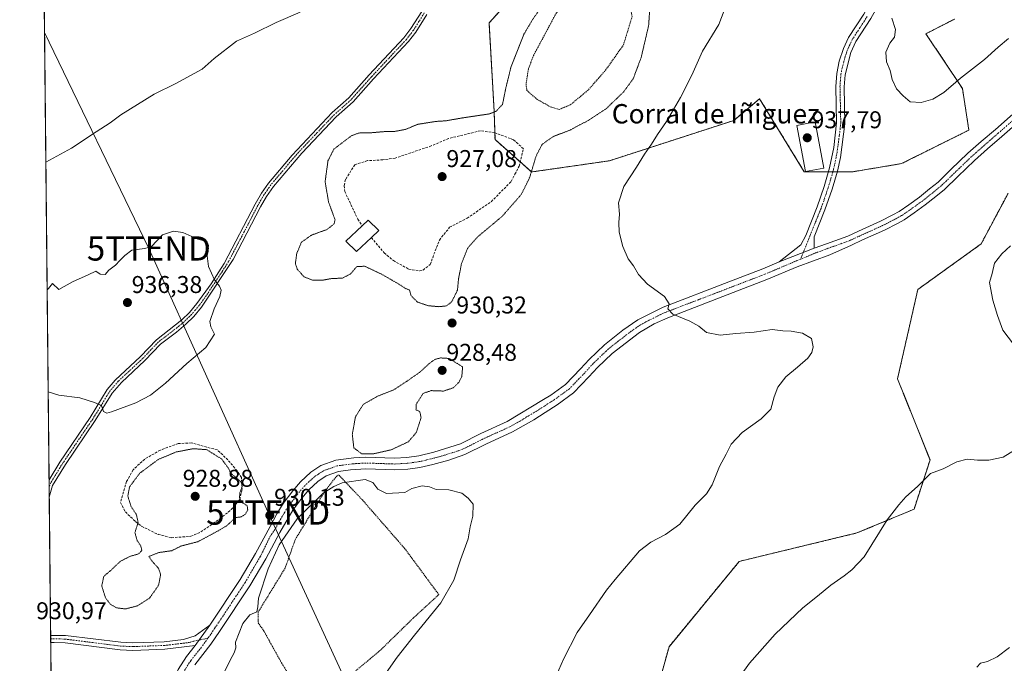
# Model space of a CAD drawing. Units: metres. Extents: x 569830 to 573264, y 4738039 to 4740388.
# Drawn here: x 569832 to 570239, y 4739080 to 4739346 of the extents above; entities that cross this region are included whole.
import ezdxf
from ezdxf.enums import TextEntityAlignment as Align

# ---------------------------------------------------------------- set-up
doc = ezdxf.new("R2010")
doc.units = ezdxf.units.M
doc.header["$MEASUREMENT"] = 0
for name, pattern in [('TRAZO_Y_PUNTO', [1, 0.5, -0.25, 0, -0.25]), ('TRAZOS', [0.75, 0.5, -0.25]), ('TRAZOS2', [0.375, 0.25, -0.125]), ('TRAZOSX2', [1.5, 1, -0.5])]:
    doc.linetypes.add(name, pattern=pattern)
doc.layers.get('0').update_dxf_attribs({"lineweight": 5})
for name, color, linetype, lineweight in [('Alambrada', 19, 'TRAZOS', 0), ('Arbolado forestal', 92, 'TRAZOS', 0), ('Arbolado forestal CxS', 92, 'Continuous', 0), ('Camino', 19, 'Continuous', 0), ('Camino Cxs', 19, 'Continuous', 0), ('Camino eje', 39, 'TRAZO_Y_PUNTO', 13), ('Carátula', 7, 'Continuous', 5), ('Comarca CxS', 133, 'Continuous', 0), ('Comunidad Autónoma CxS', 142, 'Continuous', 0), ('Curva de nivel normal', 36, 'Continuous', 0), ('Curva de nivel normal depresión', 36, 'TRAZOS2', 0), ('Edificación', 1, 'Continuous', 13), ('Edificación Cxs', 1, 'Continuous', 13), ('Edificación industrial', 135, 'Continuous', 13), ('Edificación industrial Cxs', 135, 'Continuous', 13), ('Espacio natural protegido CxS', 2, 'Continuous', 0), ('Municipio CxS', 142, 'Continuous', 0), ('Muro lineal', 1, 'TRAZOSX2', 13), ('Pastizal CxS', 92, 'Continuous', 0), ('Pista no pavimentada', 254, 'Continuous', 13), ('Pista no pavimentada Cxs', 254, 'Continuous', 0), ('Pista pavimentada eje', 135, 'TRAZO_Y_PUNTO', 0), ('Provincia CxS', 1, 'Continuous', 0), ('Punto de cota en terreno', 7, 'Continuous', 0), ('Rótulo de punto de cota en terreno', 19, 'Continuous', 0), ('Tendido', 6, 'Continuous', 0), ('Texto cartográfico', 19, 'Continuous', 0), ('Torre de tendido puntual', 7, 'Continuous', 0)]:
    doc.layers.add(name, color=color, linetype=linetype, lineweight=lineweight)
doc.styles.add('Arial', font='txt', dxfattribs={"height": 0.2})

# ---------------------------------------------------------------- blocks, each defined once
blk = doc.blocks.new('*U151')
at = {"layer": 'Pastizal CxS', "color": 92, "linetype": 'Continuous', "lineweight": 0}
for points in [[(570049.05, 4739369.4, 932.48), (570026.38, 4739344.44, 932.38), (570028.48, 4739308.06, 930.02), (570028.86, 4739296.32, 928.73), (570043.94, 4739282.91, 930.05), (570076.1, 4739287.53, 933.87), (570127.5, 4739304.18, 936.81), (570131.57, 4739307.62, 936.93), (570134.31, 4739309.94, 937.02), (570138.13, 4739313.17, 937.12), (570156.56, 4739283.01, 937.73), (570176.68, 4739283.01, 937.82), (570196.8, 4739286.36, 937.26), (570224.6, 4739300.21, 937.29), (570221.92, 4739317.34, 935.48), (570206.85, 4739339.98, 933.48), (570218.63, 4739346.01, 932.95)], [(570240.77, 4739274.09, 939.2), (570229.63, 4739253.18, 939.46), (570203.5, 4739234.42, 938.01), (570195.12, 4739197.55, 936.59), (570208.53, 4739164.04, 939.63), (570201.92, 4739143.68, 940.34), (570178.35, 4739133.88, 939.38), (570129.74, 4739122.15, 937.44), (570100.74, 4739086.93, 937.71), (570092.86, 4739058.48, 938.15)], [(569846.05, 4739015.77, 926.8), (569841.12, 4739501.78, 917.63), (569841.64, 4739502.21, 917.65), (570022.03, 4739656.35, 917.1)]]:
    blk.add_polyline3d(points, dxfattribs=at)
blk = doc.blocks.new('*U163')
at = {"layer": 'Curva de nivel normal', "color": 36, "linetype": 'Continuous', "lineweight": 0}
for points in [[(569844.26, 4739192.21, 935), (569848.68, 4739190.75, 935), (569857.32, 4739189.71, 935), (569863.43, 4739187.68, 935), (569866.24, 4739186.48, 935), (569867.18, 4739183.96, 935), (569868.56, 4739183.38, 935), (569870.46, 4739183.85, 935), (569880.44, 4739187.6, 935), (569886.5, 4739190.77, 935), (569892.68, 4739195.68, 935), (569901.59, 4739203.85, 935), (569909.34, 4739210.5, 935), (569912.97, 4739215.93, 935), (569911.4, 4739219.03, 935), (569911.05, 4739221.25, 935), (569912.87, 4739226.37, 935), (569915.15, 4739231.48, 935), (569915.66, 4739234.11, 935), (569914.98, 4739235.76, 935), (569912.93, 4739238.35, 935), (569910.54, 4739243.88, 935), (569909.91, 4739248.34, 935), (569910.5, 4739252.62, 935), (569909.8, 4739254.25, 935), (569906.08, 4739255.2, 935), (569899.92, 4739257.88, 935), (569895.98, 4739258.43, 935), (569891.46, 4739256.92, 935), (569886.88, 4739252.12, 935), (569884.18, 4739251.31, 935), (569878.79, 4739250.58, 935), (569875.93, 4739248.4, 935), (569873.83, 4739246.4, 935), (569872.11, 4739244.43, 935), (569869.38, 4739242.38, 935), (569867.77, 4739240.55, 935), (569865.81, 4739240.75, 935), (569863.9, 4739241.92, 935), (569860.81, 4739240.43, 935), (569854.28, 4739237.6, 935), (569848.66, 4739234.35, 935), (569846.1, 4739236.86, 935), (569844.42, 4739234.85, 935), (569843.84, 4739234.25, 935)], [(569844.26, 4739192.21, 935)]]:
    blk.add_polyline3d(points, dxfattribs=at)
blk = doc.blocks.new('*U181')
at = {"layer": 'Curva de nivel normal', "color": 36, "linetype": 'Continuous', "lineweight": 0}
for points in [[(569916.41, 4739075.21, 930), (569919.38, 4739081.4, 930), (569921.16, 4739084.46, 930), (569921.73, 4739086.46, 930), (569921.66, 4739088.79, 930), (569924.68, 4739096.54, 930), (569927.62, 4739100.06, 930), (569930.47, 4739101.28, 930), (569930.9, 4739103.38, 930), (569931.08, 4739107, 930), (569935.08, 4739119.12, 930), (569939.72, 4739128.92, 930), (569947.16, 4739139.67, 930), (569957.88, 4739150.32, 930), (569962.28, 4739153.12, 930), (569965.71, 4739154.59, 930), (569975.14, 4739155.95, 930), (569978.36, 4739154.72, 930), (569980.4, 4739151.92, 930), (569983.97, 4739150.19, 930), (569991.63, 4739150.64, 930), (569994.49, 4739152.27, 930), (569998.75, 4739153.37, 930), (570001.82, 4739152.98, 930), (570004.57, 4739151.87, 930), (570009.74, 4739151.73, 930), (570015.18, 4739150.34, 930), (570017.79, 4739148.22, 930), (570019.82, 4739145.72, 930), (570019.75, 4739140.78, 930), (570018.62, 4739136.45, 930), (570017.69, 4739131.45, 930), (570014.63, 4739122.78, 930), (570011.9, 4739114.42, 930), (570006.41, 4739105, 930), (569995.54, 4739091.72, 930), (569988.45, 4739082.61, 930), (569983.91, 4739076.08, 930)], [(569948.3, 4739348.83, 930), (569938.48, 4739344.66, 930), (569929.5, 4739340.16, 930), (569922.04, 4739336.91, 930), (569912.89, 4739329.72, 930), (569907.83, 4739325.38, 930), (569896.98, 4739319.48, 930), (569887.98, 4739315.06, 930), (569874.32, 4739306.54, 930), (569869.86, 4739303.19, 930), (569864.13, 4739299.52, 930), (569853.86, 4739292.68, 930), (569843.3, 4739286.95, 930)]]:
    blk.add_polyline3d(points, dxfattribs=at)
blk = doc.blocks.new('5PATER')
at = {"layer": 'Carátula', "linetype": 'Continuous', "lineweight": 5}
h = blk.add_hatch(color=250, dxfattribs=at)
edge = h.paths.add_edge_path()
edge.add_ellipse((0, 0.01), major_axis=(-1.33, -1.34), ratio=0.999422, start_angle=0, end_angle=360)
blk = doc.blocks.new('5TTEND')
blk.add_text('5TTEND', height=10).set_placement((0, 0), align=Align.MIDDLE_CENTER)

msp = doc.modelspace()

# ---------------------------------------------------------------- linework, layer by layer
at = {"layer": 'Alambrada', "color": 19, "linetype": 'TRAZOS', "lineweight": 0}
for points in [[(570055.3, 4739308.72, 929.05), (570059.98, 4739310.64, 928.83), (570067.46, 4739316.88, 949.41), (570074.53, 4739324.97, 931.08), (570081.89, 4739335.36, 929.55), (570085.46, 4739347.05, 931.62), (570084.37, 4739353.44, 930.23), (570081.89, 4739359.68, 928.44), (570079.21, 4739362.97, 928.9), (570071.94, 4739363.21, 928.55), (570065.53, 4739360.33, 930.48), (570059.34, 4739354.32, 928.17), (570054.21, 4739348.64, 937.33), (570044.78, 4739331.05, 932.12), (570042.62, 4739325.37, 929.93), (570041.65, 4739319.13, 929.49), (570042.01, 4739316.57, 928.76), (570046.14, 4739312.97, 928.81), (570051.65, 4739309.84, 929.29), (570055.3, 4739308.72, 929.05)], [(569951.94, 4739061.93, 930.41), (569964.46, 4739071.29, 929.1), (569981.3, 4739085.29, 930.35), (569995.05, 4739098.72, 929.64), (570005.65, 4739108.41, 929.73), (569991.62, 4739127.36, 929.07), (569974.05, 4739147.53, 929.65), (569964.17, 4739157.93, 930.52), (569962.5, 4739156.25, 930.45), (569958.37, 4739150.81, 930.29), (569946.37, 4739131.29, 929.51), (569942.14, 4739119.36, 930.53), (569931.05, 4739101.29, 932.49), (569931.02, 4739096.8, 933.01), (569933.21, 4739093.68, 934.44), (569940.66, 4739080.24, 930.33), (569951.94, 4739061.93, 930.41)]]:
    msp.add_polyline3d(points, dxfattribs=at)
at = {"layer": 'Arbolado forestal', "color": 92, "linetype": 'TRAZOS', "lineweight": 0}
for points in [[(570218.63, 4739346.01, 932.95), (570206.85, 4739339.98, 933.48), (570221.92, 4739317.34, 935.48), (570224.6, 4739300.21, 937.29), (570196.8, 4739286.36, 937.26), (570176.68, 4739283.01, 937.82), (570170.2, 4739283.01, 937.8), (570168.4, 4739283.01, 937.79), (570166.61, 4739283.01, 937.79), (570156.56, 4739283.01, 937.73), (570138.13, 4739313.17, 937.12), (570134.31, 4739309.94, 937.02), (570131.57, 4739307.62, 936.93), (570127.49, 4739304.18, 936.81), (570076.1, 4739287.53, 933.87), (570043.94, 4739282.91, 930.05), (570039.25, 4739287.07, 929.33), (570028.85, 4739296.32, 928.73), (570028.77, 4739299.12, 928.95), (570028.48, 4739308.06, 930.02), (570026.38, 4739344.44, 932.38), (570049.05, 4739369.4, 932.48)], [(570092.86, 4739058.48, 938.15), (570100.74, 4739086.93, 937.71), (570129.74, 4739122.15, 937.44), (570178.35, 4739133.88, 939.38), (570201.92, 4739143.68, 940.34), (570208.53, 4739164.04, 939.63), (570195.12, 4739197.55, 936.59), (570203.5, 4739234.42, 938.01), (570229.63, 4739253.18, 939.46), (570240.77, 4739274.09, 939.2)]]:
    msp.add_polyline3d(points, dxfattribs=at)
at = {"layer": 'Arbolado forestal CxS', "color": 92, "linetype": 'Continuous', "lineweight": 0}
for points in [[(570218.63, 4739346.01, 932.95), (570206.85, 4739339.98, 933.48), (570221.92, 4739317.34, 935.48), (570224.6, 4739300.21, 937.29), (570196.8, 4739286.36, 937.26), (570176.68, 4739283.01, 937.82), (570156.56, 4739283.01, 937.73), (570138.13, 4739313.17, 937.12), (570134.31, 4739309.94, 937.02), (570131.57, 4739307.62, 936.93), (570127.5, 4739304.18, 936.81), (570076.1, 4739287.53, 933.87), (570043.94, 4739282.91, 930.05), (570028.86, 4739296.32, 928.73), (570028.48, 4739308.06, 930.02), (570026.38, 4739344.44, 932.38), (570049.05, 4739369.4, 932.48)], [(570092.86, 4739058.48, 938.15), (570100.74, 4739086.93, 937.71), (570129.74, 4739122.15, 937.44), (570178.35, 4739133.88, 939.38), (570201.92, 4739143.68, 940.34), (570208.53, 4739164.04, 939.63), (570195.12, 4739197.55, 936.59), (570203.5, 4739234.42, 938.01), (570229.63, 4739253.18, 939.46), (570240.77, 4739274.09, 939.2)]]:
    msp.add_polyline3d(points, dxfattribs=at)
at = {"layer": 'Camino', "color": 19, "linetype": 'Continuous', "lineweight": 0}
for points in [[(570146.28, 4739245.82, 936.99), (570155.14, 4739252.81, 937.27), (570157.19, 4739256.75, 937.4), (570161.92, 4739268.49, 937.61), (570164.83, 4739276.89, 937.69), (570167.07, 4739284.6, 937.79), (570168.76, 4739293.08, 937.73), (570169.95, 4739303.19, 937.51), (570169.62, 4739318.18, 936.85), (570170.02, 4739323.62, 936.46), (570171.07, 4739328.67, 936.08), (570172.81, 4739333.95, 935.94), (570174.92, 4739338.47, 935.87), (570181.16, 4739348.02, 935.48), (570187.63, 4739359.69, 934.85), (570194.37, 4739370.2, 934.21), (570196.85, 4739373.18, 933.98), (570199.92, 4739375.87, 933.79), (570205.77, 4739382.72, 933.46), (570207.89, 4739385.37, 933.39), (570209.32, 4739386.58, 933.32)], [(570212.63, 4739381.9, 933.13), (570203.1, 4739374.09, 933.69), (570199.32, 4739370.78, 933.94), (570197.14, 4739368.17, 934.14), (570190.58, 4739357.93, 934.78), (570184.1, 4739346.25, 935.42), (570177.94, 4739336.81, 935.74), (570175.86, 4739332.27, 935.84), (570173.42, 4739323.05, 936.36), (570173.06, 4739318.09, 936.65), (570173.38, 4739302.81, 937.49), (570171.5, 4739288.89, 937.77), (570170.26, 4739283.21, 937.8), (570168.1, 4739275.85, 937.7), (570165.14, 4739267.29, 937.61), (570160.62, 4739256.09, 937.42), (570160.62, 4739251.39, 937.43)], [(569844.63, 4739155.79, 933.24), (569849.07, 4739163.04, 933.69), (569861.65, 4739181.57, 934.69), (569868.69, 4739193.08, 935.24), (569871.92, 4739196.9, 935.28), (569882.46, 4739206.78, 935.5), (569889, 4739213.68, 935.6), (569899.43, 4739221.86, 935.45), (569902.64, 4739224.96, 935.38), (569905.71, 4739228.57, 935.3), (569911.55, 4739236.71, 935.06), (569916.9, 4739245.14, 934.46), (569929.81, 4739269.66, 933.02), (569932.38, 4739274.12, 932.77), (569935.22, 4739278.23, 932.56), (569945.01, 4739289.87, 931.76), (569961.57, 4739307.44, 930.95), (569968.5, 4739313.58, 930.92), (569976.88, 4739322.99, 931.05), (569991.24, 4739338.3, 931.79), (569994.13, 4739342.09, 931.97), (569998.59, 4739349.19, 932.25)], [(570000.68, 4739347.93, 932.24), (569996.13, 4739340.7, 931.96), (569993.1, 4739336.73, 931.78), (569978.68, 4739321.34, 931.04), (569970.22, 4739311.85, 930.88), (569963.26, 4739305.69, 930.88), (569948.98, 4739290.65, 931.5), (569937.29, 4739276.92, 932.45), (569934.44, 4739272.82, 932.67), (569931.94, 4739268.49, 932.85), (569920.62, 4739246.73, 934.31), (569907.66, 4739227.11, 935.2), (569904.42, 4739223.29, 935.3), (569901.06, 4739220.06, 935.37), (569897.26, 4739216.81, 935.48), (569890.62, 4739211.85, 935.52), (569884.18, 4739205.05, 935.43), (569874.51, 4739196.06, 935.29), (569870.66, 4739191.64, 935.23), (569863.7, 4739180.25, 934.67), (569851.44, 4739162.21, 933.67), (569846.1, 4739153.53, 933.12), (569844.7, 4739148.71, 932.79)], [(570160.62, 4739251.39, 937.43), (570146.28, 4739245.82, 936.99)], [(569844.7, 4739148.71, 932.79), (569844.63, 4739155.79, 933.24)], [(569845.28, 4739091.54, 930.79), (569851.42, 4739091.6, 930.7), (569874.3, 4739088.73, 930.6), (569879.3, 4739088.54, 930.67), (569892.17, 4739088.99, 930.78), (569900.14, 4739089.93, 930.78), (569904.95, 4739091.37, 930.8), (569911.1, 4739095.85, 930.86)], [(569911.1, 4739095.85, 930.86), (569904.99, 4739087.36, 930.7)], [(569845.31, 4739088.62, 930.77), (569845.28, 4739091.54, 930.79)], [(569904.99, 4739087.36, 930.7), (569892.41, 4739085.87, 930.69), (569879.29, 4739085.41, 930.59), (569874.04, 4739085.62, 930.52), (569851.24, 4739088.47, 930.65), (569846.69, 4739088.71, 930.76), (569845.31, 4739088.62, 930.77)]]:
    msp.add_polyline3d(points, dxfattribs=at)
at = {"layer": 'Camino Cxs', "color": 19, "linetype": 'Continuous', "lineweight": 0}
for points in [[(570000.68, 4739347.93, 932.24), (569996.13, 4739340.7, 931.96), (569993.1, 4739336.73, 931.78), (569978.68, 4739321.34, 931.04), (569970.22, 4739311.85, 930.88), (569963.26, 4739305.69, 930.88), (569948.98, 4739290.65, 931.5), (569937.29, 4739276.92, 932.45), (569934.44, 4739272.82, 932.67), (569931.94, 4739268.49, 932.85), (569920.62, 4739246.73, 934.31), (569907.66, 4739227.11, 935.2), (569904.42, 4739223.29, 935.3), (569901.06, 4739220.06, 935.37), (569897.26, 4739216.81, 935.48), (569890.62, 4739211.85, 935.52), (569884.18, 4739205.05, 935.43), (569874.51, 4739196.06, 935.29), (569870.66, 4739191.64, 935.23), (569863.7, 4739180.25, 934.67), (569851.44, 4739162.21, 933.67), (569846.1, 4739153.53, 933.12), (569844.7, 4739148.71, 932.79), (569844.63, 4739155.79, 933.24), (569849.07, 4739163.04, 933.69), (569861.65, 4739181.57, 934.69), (569868.69, 4739193.08, 935.24), (569871.92, 4739196.9, 935.28), (569882.46, 4739206.78, 935.5), (569889, 4739213.68, 935.6), (569899.43, 4739221.86, 935.45), (569902.64, 4739224.96, 935.38), (569905.71, 4739228.57, 935.3), (569911.55, 4739236.71, 935.06), (569916.9, 4739245.14, 934.46), (569929.81, 4739269.66, 933.02), (569932.38, 4739274.12, 932.77), (569935.22, 4739278.23, 932.56), (569945.01, 4739289.87, 931.76), (569961.57, 4739307.44, 930.95), (569968.5, 4739313.58, 930.92), (569976.88, 4739322.99, 931.05), (569991.24, 4739338.3, 931.79), (569994.13, 4739342.09, 931.97), (569998.59, 4739349.19, 932.25)], [(570184.1, 4739346.25, 935.42), (570177.94, 4739336.81, 935.74), (570175.86, 4739332.27, 935.84), (570173.42, 4739323.05, 936.36), (570173.06, 4739318.09, 936.65), (570173.38, 4739302.81, 937.49), (570171.5, 4739288.89, 937.77), (570170.26, 4739283.21, 937.8), (570168.1, 4739275.85, 937.7), (570165.14, 4739267.29, 937.61), (570160.62, 4739256.09, 937.42), (570160.62, 4739251.39, 937.43), (570146.28, 4739245.82, 936.99), (570155.14, 4739252.81, 937.27), (570157.19, 4739256.75, 937.4), (570161.92, 4739268.49, 937.61), (570164.83, 4739276.89, 937.69), (570167.07, 4739284.6, 937.79), (570168.76, 4739293.08, 937.73), (570169.95, 4739303.19, 937.51), (570169.62, 4739318.18, 936.85), (570170.02, 4739323.62, 936.46), (570171.07, 4739328.67, 936.08), (570172.81, 4739333.95, 935.94), (570174.92, 4739338.47, 935.87), (570181.16, 4739348.02, 935.48)]]:
    msp.add_polyline3d(points, dxfattribs=at)
msp.add_polyline3d([(569904.99, 4739087.36, 930.7), (569892.41, 4739085.87, 930.69), (569879.29, 4739085.41, 930.59), (569874.04, 4739085.62, 930.52), (569851.24, 4739088.47, 930.65), (569846.69, 4739088.71, 930.76), (569845.31, 4739088.62, 930.77), (569845.28, 4739091.54, 930.79), (569851.42, 4739091.6, 930.7), (569874.3, 4739088.73, 930.6), (569879.3, 4739088.54, 930.67), (569892.17, 4739088.99, 930.78), (569900.14, 4739089.93, 930.78), (569904.95, 4739091.37, 930.8), (569911.1, 4739095.85, 930.86), (569904.99, 4739087.36, 930.7)], close=True, dxfattribs=at)
at = {"layer": 'Camino eje', "color": 39, "linetype": 'TRAZO_Y_PUNTO', "lineweight": 13}
for points in [[(569999.64, 4739348.56, 932.25), (569997.41, 4739345.01, 932.1), (569995.13, 4739341.4, 931.96), (569992.17, 4739337.52, 931.78), (569984.96, 4739329.82, 931.4), (569977.78, 4739322.17, 931.05), (569973.59, 4739317.46, 930.97), (569969.36, 4739312.72, 930.9), (569965.88, 4739309.64, 930.9), (569962.42, 4739306.57, 930.92), (569955.28, 4739299.05, 931.14), (569947, 4739290.26, 931.61), (569941.15, 4739283.4, 932.09), (569936.26, 4739277.58, 932.5), (569934.83, 4739275.53, 932.63), (569933.41, 4739273.47, 932.72), (569932.13, 4739271.24, 932.81), (569930.88, 4739269.08, 932.93), (569925.22, 4739258.2, 933.65), (569918.76, 4739245.94, 934.4), (569916.09, 4739241.72, 934.57), (569909.61, 4739231.91, 935.16), (569906.69, 4739227.84, 935.25), (569905.07, 4739225.93, 935.3), (569903.53, 4739224.13, 935.34), (569901.85, 4739222.51, 935.37), (569900.25, 4739220.96, 935.41), (569898.35, 4739219.34, 935.47), (569893.13, 4739215.25, 935.54), (569889.81, 4739212.77, 935.56), (569883.32, 4739205.92, 935.47), (569878.49, 4739201.42, 935.39), (569873.22, 4739196.48, 935.29), (569871.29, 4739194.27, 935.23), (569869.68, 4739192.36, 935.22), (569866.16, 4739186.61, 934.96), (569862.68, 4739180.91, 934.68), (569856.55, 4739171.89, 934.16), (569850.26, 4739162.63, 933.68), (569848.04, 4739159, 933.49), (569845.37, 4739154.66, 933.18), (569844.66, 4739152.7, 933.06)], [(570182.63, 4739347.14, 935.44), (570179.55, 4739342.42, 935.7), (570176.43, 4739337.64, 935.78), (570175.38, 4739335.38, 935.83), (570174.34, 4739333.11, 935.88), (570173.47, 4739330.47, 935.96), (570172.25, 4739325.86, 936.2), (570171.72, 4739323.34, 936.37), (570171.52, 4739320.62, 936.54), (570171.34, 4739318.14, 936.72), (570171.51, 4739310.64, 937.13), (570171.67, 4739303, 937.48), (570171.07, 4739297.95, 937.59), (570170.13, 4739290.99, 937.74), (570169.29, 4739286.75, 937.79), (570168.67, 4739283.91, 937.8), (570167.55, 4739280.05, 937.77), (570166.47, 4739276.37, 937.7), (570164.99, 4739272.09, 937.62), (570163.53, 4739267.89, 937.61), (570161.27, 4739262.29, 937.53), (570158.91, 4739256.42, 937.41), (570155.08, 4739246.94, 937.25)], [(569910.24, 4739090.4, 930.73), (569904.97, 4739089.37, 930.72), (569902.57, 4739088.65, 930.67), (569892.29, 4739087.43, 930.73), (569879.3, 4739086.98, 930.63), (569876.8, 4739087.07, 930.6), (569874.17, 4739087.18, 930.56), (569862.77, 4739088.6, 930.48), (569851.33, 4739090.04, 930.68), (569849.06, 4739090.16, 930.72), (569845.99, 4739090.13, 930.77), (569845.3, 4739090.13, 930.78)]]:
    msp.add_polyline3d(points, dxfattribs=at)
at = {"layer": 'Comarca CxS', "color": 133, "linetype": 'Continuous', "lineweight": 0}
msp.add_polyline3d([(573263.63, 4738074.42, 1035.31), (569855.95, 4738039.09, 953.37), (569841.12, 4739501.76, 917.63), (569841.56, 4739502.13, 917.65), (570021.95, 4739656.27, 917.11)], dxfattribs=at)
msp.add_polyline3d([(573263.63, 4738074.42, 1035.31), (569855.95, 4738039.09, 953.37), (569841.12, 4739501.76, 917.63), (569841.56, 4739502.13, 917.65), (570021.95, 4739656.27, 917.11)], dxfattribs=at)
at = {"layer": 'Comunidad Autónoma CxS', "color": 142, "linetype": 'Continuous', "lineweight": 0}
msp.add_polyline3d([(570141.85, 4738042.05, 964.22), (569855.95, 4738039.09, 953.37), (569832.5, 4740352.49, 882.62), (573239.05, 4740387.82, 1002.43), (573263.63, 4738074.42, 1035.31), (572720.44, 4738068.79, 1008.75), (570141.85, 4738042.05, 964.22)], close=True, dxfattribs=at)
msp.add_polyline3d([(570141.85, 4738042.05, 964.22), (569855.95, 4738039.09, 953.37), (569832.5, 4740352.49, 882.62), (573239.05, 4740387.82, 1002.43), (573263.63, 4738074.42, 1035.31), (572720.44, 4738068.79, 1008.75), (570141.85, 4738042.05, 964.22)], close=True, dxfattribs=at)
at = {"layer": 'Curva de nivel normal', "color": 36, "linetype": 'Continuous', "lineweight": 0}
for points in [[(570123.46, 4739349.62, 935), (570121.23, 4739343.79, 935), (570114.61, 4739332.74, 935), (570110.1, 4739322.86, 935), (570105.53, 4739313.61, 935), (570099.72, 4739303.7, 935), (570095.98, 4739298.42, 935), (570093.52, 4739294.42, 935), (570090.55, 4739290.29, 935), (570087.25, 4739284.9, 935), (570082.1, 4739276.86, 935), (570079.92, 4739270.16, 935), (570080.3, 4739265.43, 935), (570079.95, 4739262.1, 935), (570080.19, 4739258.01, 935), (570081.7, 4739252.18, 935), (570083.91, 4739247.05, 935), (570086.02, 4739244.17, 935), (570088.08, 4739240.56, 935), (570091.8, 4739236.61, 935), (570098.84, 4739231.48, 935), (570100.74, 4739228.48, 935), (570100.2, 4739226.36, 935), (570102.26, 4739224.16, 935), (570109.26, 4739221.27, 935), (570112.98, 4739219.2, 935), (570116.21, 4739216.69, 935), (570121.9, 4739215.48, 935), (570128.36, 4739216.27, 935), (570135.96, 4739216.78, 935), (570143.27, 4739217.88, 935), (570147.75, 4739217.38, 935), (570151.2, 4739217.18, 935), (570155.79, 4739216.35, 935), (570159.51, 4739214.12, 935), (570160.26, 4739210.77, 935), (570159.78, 4739208.44, 935), (570158.06, 4739206.06, 935), (570153.83, 4739202.26, 935), (570148.97, 4739198.31, 935), (570145.71, 4739194.11, 935), (570144.14, 4739190.1, 935), (570142.8, 4739184.98, 935), (570138.82, 4739180.93, 935), (570130.94, 4739175.3, 935), (570126.38, 4739170.52, 935), (570124.35, 4739166.41, 935), (570121.63, 4739161.32, 935), (570118.53, 4739153.75, 935), (570116.15, 4739150.1, 935), (570111.53, 4739145.37, 935), (570105.15, 4739137.58, 935), (570099.24, 4739133.3, 935), (570093.2, 4739130.05, 935), (570088.52, 4739126.45, 935), (570078.52, 4739114.68, 935)], [(570240.95, 4739338.06, 935), (570236.67, 4739334.41, 935), (570231.07, 4739329.35, 935), (570221.12, 4739321.62, 935), (570214.25, 4739315.77, 935), (570209.73, 4739313, 935), (570204.83, 4739311.58, 935), (570200.35, 4739311.92, 935), (570197.48, 4739314.34, 935), (570194.68, 4739317.21, 935), (570192.95, 4739321.1, 935), (570192.06, 4739324.8, 935), (570190.59, 4739328.45, 935), (570190.22, 4739332.32, 935), (570191.88, 4739336.05, 935), (570193.92, 4739338.54, 935), (570194.32, 4739341.75, 935), (570192.72, 4739346.41, 935)], [(570241.72, 4739252.36, 940), (570238.14, 4739249.15, 940), (570235.21, 4739245.2, 940), (570234.18, 4739241.03, 940), (570233.15, 4739237.32, 940), (570234.54, 4739230.05, 940), (570236.41, 4739223.69, 940), (570238.64, 4739217.57, 940), (570244.82, 4739209.44, 940)], [(570243.48, 4739168.11, 940), (570238.73, 4739165.17, 940), (570232.89, 4739163.96, 940), (570228.15, 4739163.92, 940), (570223.92, 4739164.36, 940), (570219.59, 4739163.3, 940), (570213.92, 4739160.4, 940), (570208.75, 4739158.38, 940), (570203.41, 4739153.04, 940), (570198.59, 4739148.77, 940), (570195.64, 4739145.46, 940), (570190.78, 4739139.35, 940), (570181.31, 4739124.08, 940), (570176.24, 4739118.69, 940), (570173.08, 4739116.16, 940), (570167.55, 4739112.28, 940), (570162.09, 4739107.76, 940), (570155.99, 4739102.95, 940), (570144.51, 4739092.13, 940), (570133.94, 4739080.13, 940), (570130.14, 4739074.79, 940)], [(570078.52, 4739114.68, 935), (570074.9, 4739110.28, 935), (570067.89, 4739100.08, 935), (570062.84, 4739092.79, 935), (570057.07, 4739081.79, 935), (570054.27, 4739075.13, 935)], [(570241.43, 4739086.53, 945), (570236.21, 4739082.7, 945), (570232.32, 4739080.76, 945), (570229.45, 4739080.19, 945), (570227.85, 4739078.46, 945)]]:
    msp.add_polyline3d(points, dxfattribs=at)
at = {"layer": 'Curva de nivel normal depresión', "color": 36, "linetype": 'TRAZOS2', "lineweight": 0}
for points in [[(570049.18, 4739352.82, 930), (570044.3, 4739345.71, 930), (570040.8, 4739339.82, 930), (570035.39, 4739326.08, 930), (570033.12, 4739316.75, 930), (570031.95, 4739310.75, 930), (570029.16, 4739307.91, 930), (570026.56, 4739306.9, 930), (570015.33, 4739305.23, 930), (570008.56, 4739304.04, 930), (570004.36, 4739303.77, 930), (569996.89, 4739302.58, 930), (569991.79, 4739300.48, 930), (569987.19, 4739299.6, 930), (569983.04, 4739299.57, 930), (569977.86, 4739299.12, 930), (569972.64, 4739299, 930), (569969.64, 4739297.93, 930), (569962.26, 4739292.34, 930), (569959.85, 4739287.49, 930), (569958.66, 4739278.89, 930), (569960.1, 4739270.46, 930), (569962.78, 4739263.17, 930), (569962.38, 4739261.48, 930), (569959.45, 4739259.17, 930), (569953.1, 4739256.87, 930), (569948.93, 4739253.98, 930), (569946.95, 4739249.31, 930), (569946.37, 4739245.16, 930), (569947.17, 4739242.74, 930), (569950.03, 4739239.57, 930), (569953.63, 4739238.19, 930), (569957.41, 4739238.2, 930), (569961.06, 4739238.86, 930), (569965.86, 4739239.12, 930), (569969.16, 4739240.82, 930), (569971.7, 4739243.82, 930), (569974.98, 4739244.02, 930), (569982.12, 4739240.64, 930), (569988.93, 4739236.73, 930), (569991.94, 4739234.76, 930), (569993.56, 4739234.11, 930), (569994.12, 4739231.94, 930), (569996.76, 4739229.23, 930), (570001.13, 4739227.72, 930), (570005.67, 4739227.29, 930)], [(570005.67, 4739227.29, 930), (570008.82, 4739227.64, 930), (570010.93, 4739229.28, 930), (570013.33, 4739234.1, 930), (570013.77, 4739238.76, 930), (570014.92, 4739244.76, 930), (570017.6, 4739251.52, 930), (570021.67, 4739256.14, 930), (570031.71, 4739264.52, 930), (570039.68, 4739273.6, 930), (570043.13, 4739280.54, 930), (570045.8, 4739289.48, 930), (570048.28, 4739294.27, 930), (570052.82, 4739297.52, 930), (570060.1, 4739300.32, 930), (570063.82, 4739302.37, 930), (570067.08, 4739304, 930), (570074.58, 4739308.89, 930), (570081.85, 4739315.83, 930), (570085.91, 4739321.4, 930), (570089.18, 4739329.99, 930), (570092.31, 4739343.4, 930), (570092.87, 4739352.15, 930)], [(569978.59, 4739166.54, 930), (569985.97, 4739168.22, 930), (569993.01, 4739171.5, 930), (569996.32, 4739175.31, 930), (569998.29, 4739181.44, 930), (569997.76, 4739184.09, 930), (569996.19, 4739184.71, 930), (569996.34, 4739187.09, 930), (569999.14, 4739191.51, 930), (570002.51, 4739192.64, 930), (570007.63, 4739192.46, 930), (570011.63, 4739193.83, 930), (570013.83, 4739195.98, 930), (570015.14, 4739198.5, 930), (570015.45, 4739202.44, 930), (570009.94, 4739205.92, 930), (570006.29, 4739206.14, 930), (570003.96, 4739205.5, 930), (570001.63, 4739203.82, 930), (569997.63, 4739200.14, 930), (569992.3, 4739196.45, 930), (569987.3, 4739193.11, 930), (569980.3, 4739190.33, 930), (569974.46, 4739186.99, 930), (569971.19, 4739181.85, 930), (569969.89, 4739174.54, 930), (569970.53, 4739169, 930), (569973.78, 4739166.56, 930), (569978.59, 4739166.54, 930)], [(569876.21, 4739102.52, 930), (569881.03, 4739103.74, 930), (569886.11, 4739106.96, 930), (569889.86, 4739112.26, 930), (569890.71, 4739116.76, 930), (569889.89, 4739119.23, 930), (569887.18, 4739122.19, 930), (569885.88, 4739124.17, 930), (569890, 4739125.8, 930), (569895.31, 4739126.56, 930), (569899.27, 4739128.52, 930), (569906.05, 4739130.25, 930), (569913.31, 4739134.11, 930), (569917.98, 4739136.81, 930), (569921.65, 4739140.22, 930), (569923.98, 4739140.52, 930), (569925.79, 4739141.69, 930), (569926.7, 4739143.38, 930), (569926.43, 4739145.2, 930), (569924.33, 4739146.5, 930), (569923.28, 4739148.42, 930), (569923.47, 4739150.58, 930), (569924.44, 4739152.95, 930), (569924.09, 4739154.66, 930), (569921.99, 4739156.71, 930), (569919.82, 4739158.37, 930), (569918.55, 4739160.85, 930), (569915.88, 4739164.44, 930), (569909.77, 4739168.26, 930), (569904.21, 4739168.68, 930), (569897.14, 4739167.32, 930), (569889.71, 4739164.2, 930), (569882.05, 4739158.51, 930), (569877.9, 4739152.93, 930), (569877.17, 4739149.07, 930), (569878.47, 4739144.93, 930), (569880.72, 4739141.52, 930), (569881.43, 4739138.22, 930), (569880.1, 4739134.06, 930), (569881.03, 4739130.68, 930), (569882.56, 4739128.45, 930), (569882.92, 4739126.56, 930), (569881.52, 4739125.21, 930), (569877.99, 4739124.18, 930), (569873.99, 4739122.12, 930), (569870.14, 4739118.44, 930), (569867.26, 4739116, 930), (569866.39, 4739112.03, 930), (569867.95, 4739107.08, 930), (569869.97, 4739104.44, 930), (569872.52, 4739102.96, 930), (569876.21, 4739102.52, 930)]]:
    msp.add_polyline3d(points, dxfattribs=at)
at = {"layer": 'Edificación', "color": 1, "linetype": 'Continuous', "lineweight": 13}
for points in [[(569973.98, 4739260.64, 932.2), (569976.46, 4739262.97, 931.45), (569980.89, 4739258.73, 932.63), (569977.8, 4739255.84, 933.47)], [(569977.8, 4739255.84, 933.47), (569971.66, 4739250.09, 933.45), (569967.26, 4739254.32, 931.46), (569973.98, 4739260.64, 932.2)]]:
    msp.add_polyline3d(points, dxfattribs=at)
at = {"layer": 'Edificación Cxs', "color": 1, "linetype": 'Continuous', "lineweight": 13}
msp.add_polyline3d([(569977.8, 4739255.84, 933.47), (569971.66, 4739250.09, 933.45), (569967.26, 4739254.32, 931.46), (569973.98, 4739260.64, 932.2), (569976.46, 4739262.97, 931.45), (569980.89, 4739258.73, 932.63), (569977.8, 4739255.84, 933.47)], close=True, dxfattribs=at)
at = {"layer": 'Edificación industrial', "color": 135, "linetype": 'Continuous', "lineweight": 13}
msp.add_polyline3d([(570164.68, 4739284.53, 939.94), (570157.06, 4739283.09, 939.37), (570153.45, 4739302.14, 940.56), (570161.07, 4739303.58, 940.64), (570164.68, 4739284.53, 939.94)], dxfattribs=at)
at = {"layer": 'Edificación industrial Cxs', "color": 135, "linetype": 'Continuous', "lineweight": 13}
msp.add_polyline3d([(570164.68, 4739284.53, 939.94), (570157.06, 4739283.09, 939.37), (570153.45, 4739302.14, 940.56), (570161.07, 4739303.58, 940.64), (570164.68, 4739284.53, 939.94)], close=True, dxfattribs=at)
at = {"layer": 'Espacio natural protegido CxS', "color": 2, "linetype": 'Continuous', "lineweight": 0}
for points in [[(569855.95, 4738039.09, 953.37), (569832.5, 4740352.49, 882.62)], [(569855.95, 4738039.09, 953.37), (569841.12, 4739501.76, 917.63), (569832.5, 4740352.49, 882.62)], [(569855.95, 4738039.09, 953.37), (569832.5, 4740352.49, 882.62)], [(569855.95, 4738039.09, 953.37), (569841.12, 4739501.76, 917.63), (569832.5, 4740352.49, 882.62)]]:
    msp.add_polyline3d(points, dxfattribs=at)
at = {"layer": 'Municipio CxS', "color": 142, "linetype": 'Continuous', "lineweight": 0}
msp.add_polyline3d([(569855.95, 4738039.09, 953.37), (569841.12, 4739501.76, 917.63), (569841.56, 4739502.13, 917.65), (570021.95, 4739656.27, 917.11)], dxfattribs=at)
msp.add_polyline3d([(569855.95, 4738039.09, 953.37), (569841.12, 4739501.76, 917.63), (569841.56, 4739502.13, 917.65), (570021.95, 4739656.27, 917.11)], dxfattribs=at)
at = {"layer": 'Muro lineal', "color": 1, "linetype": 'TRAZOSX2', "lineweight": 13}
for points in [[(569977.8, 4739255.84, 933.47), (569983.05, 4739249.52, 929.88), (569986.85, 4739246.33, 930.34), (569993.17, 4739242.81, 929.79), (569997.73, 4739242.09, 929.63), (569999.1, 4739242.4, 929.35), (570002.05, 4739244.72, 929.62), (570005.85, 4739254.81, 942.98), (570010.1, 4739260.09, 941.12), (570017.33, 4739263.84, 934.17), (570027.3, 4739270.65, 932.98), (570035.49, 4739278.97, 934.84), (570037.07, 4739281.98, 934.42), (570038.82, 4739285.29, 930.37), (570040.57, 4739292.49, 929.54), (570036.46, 4739296.25, 929.43), (570035.2, 4739296.72, 929.46), (570028.73, 4739299.13, 929.79), (570022.89, 4739299.93, 929.83), (570009.69, 4739296.73, 928.98), (570002.53, 4739293.68, 929.39), (569987.62, 4739288.65, 929.24), (569982.49, 4739287.92, 928.61), (569976.18, 4739287.6, 928.82), (569970.94, 4739285.93, 928.52), (569967.05, 4739279.77, 929.4), (569966.57, 4739277.21, 929.59), (569966.78, 4739274.89, 929.34), (569972.14, 4739263.44, 931.24), (569973.98, 4739260.64, 932.2)], [(569895.21, 4739131.92, 931.19), (569903.21, 4739132.49, 930.64), (569907.33, 4739134.32, 930.54), (569915.17, 4739139.68, 931.29), (569919.89, 4739143.52, 930.25), (569923.37, 4739147.68, 932.18), (569924.33, 4739151.77, 931.8), (569924.1, 4739156.81, 930.88), (569922.33, 4739159.52, 932.28), (569918.53, 4739164.01, 933.74), (569914.14, 4739168.17, 934.58), (569903.42, 4739171.05, 930.89), (569897.94, 4739170.8, 930.9), (569890.62, 4739168.09, 930.74), (569884.13, 4739164.41, 936.31), (569879.34, 4739159.92, 932.42), (569876.66, 4739155.13, 939.83), (569874.1, 4739146.49, 931.09), (569876.14, 4739142.57, 935.49), (569880.37, 4739138.56, 936.69), (569882.85, 4739136.64, 931.48), (569889.69, 4739133.29, 930.43), (569895.21, 4739131.92, 931.19)]]:
    msp.add_polyline3d(points, dxfattribs=at)
at = {"layer": 'Pastizal CxS', "color": 92, "linetype": 'Continuous', "lineweight": 0}
for points in [[(569846.05, 4739015.77, 926.8), (569845.98, 4739022.84, 925.98), (569845.31, 4739088.62, 930.77), (569845.3, 4739090.13, 930.78), (569845.28, 4739091.54, 930.79), (569844.7, 4739148.71, 932.79), (569844.66, 4739152.7, 933.06), (569844.63, 4739155.79, 933.24), (569841.12, 4739501.78, 917.63)], [(570218.63, 4739346.01, 932.95), (570206.85, 4739339.98, 933.48), (570221.92, 4739317.34, 935.48), (570224.6, 4739300.21, 937.29), (570196.8, 4739286.36, 937.26), (570176.68, 4739283.01, 937.82), (570170.2, 4739283.01, 937.8), (570168.4, 4739283.01, 937.79), (570166.61, 4739283.01, 937.79), (570156.56, 4739283.01, 937.73), (570138.13, 4739313.17, 937.12), (570134.31, 4739309.94, 937.02), (570131.57, 4739307.62, 936.93), (570127.49, 4739304.18, 936.81), (570076.1, 4739287.53, 933.87), (570043.94, 4739282.91, 930.05), (570039.25, 4739287.07, 929.33), (570028.85, 4739296.32, 928.73), (570028.77, 4739299.12, 928.95), (570028.48, 4739308.06, 930.02), (570026.38, 4739344.44, 932.38), (570049.05, 4739369.4, 932.48)], [(570092.86, 4739058.48, 938.15), (570100.74, 4739086.93, 937.71), (570129.74, 4739122.15, 937.44), (570178.35, 4739133.88, 939.38), (570201.92, 4739143.68, 940.34), (570208.53, 4739164.04, 939.63), (570195.12, 4739197.55, 936.59), (570203.5, 4739234.42, 938.01), (570229.63, 4739253.18, 939.46), (570240.77, 4739274.09, 939.2)]]:
    msp.add_polyline3d(points, dxfattribs=at)
at = {"layer": 'Pista no pavimentada', "color": 254, "linetype": 'Continuous', "lineweight": 13}
for points in [[(570160.62, 4739251.39, 937.43), (570165.79, 4739253.29, 937.54), (570174.59, 4739256.43, 937.81), (570179.05, 4739258.49, 937.89), (570188.03, 4739262.56, 937.98), (570193.19, 4739265.21, 938.07), (570195.75, 4739266.59, 938.11), (570199.74, 4739269.38, 938.13), (570204.15, 4739272.5, 938.11), (570208.37, 4739275.89, 938.14), (570211.86, 4739278.72, 938.14), (570217.18, 4739283.88, 938.08), (570224.22, 4739290.64, 937.98), (570229.68, 4739295.46, 937.94), (570235.52, 4739300.51, 937.83), (570248.89, 4739312.28, 937.28)], [(570251.55, 4739309.28, 937.69), (570238.15, 4739297.5, 938.21), (570232.31, 4739292.45, 938.34), (570226.93, 4739287.69, 938.39), (570219.96, 4739281.01, 938.45), (570214.51, 4739275.72, 938.45), (570210.88, 4739272.78, 938.49), (570206.56, 4739269.3, 938.43), (570202.05, 4739266.11, 938.33), (570197.86, 4739263.17, 938.36), (570195.06, 4739261.67, 938.24), (570189.77, 4739258.95, 938.16), (570180.71, 4739254.86, 937.91), (570176.1, 4739252.72, 937.91), (570167.15, 4739248.7, 937.66), (570153.66, 4739243.76, 937.19), (570141.19, 4739238.49, 936.77), (570127.19, 4739233.1, 936.22), (570100.19, 4739222.75, 934.79), (570094.58, 4739220.2, 934.38), (570088.53, 4739216.66, 934.03), (570077.2, 4739208, 933.23), (570071.12, 4739202.19, 932.76), (570067.63, 4739198.35, 932.54), (570061.22, 4739191.68, 932.25), (570054.55, 4739186.79, 932.02), (570049.6, 4739183.6, 931.86), (570044.83, 4739180.54, 931.63), (570036.13, 4739175.62, 931.41), (570025.04, 4739170.58, 930.98), (570016.38, 4739166.21, 930.72), (570009.7, 4739163.94, 930.53), (570003.09, 4739162.16, 930.45), (569997.78, 4739160.93, 930.34), (569992.83, 4739160.25, 930.3), (569987.42, 4739159.95, 930.32), (569975.53, 4739160.37, 930.25), (569969.1, 4739159.93, 930.36), (569964.15, 4739159.22, 930.44), (569959.09, 4739157.42, 930.49), (569955.64, 4739155.12, 930.48), (569951.97, 4739151.72, 930.42), (569949, 4739148.31, 930.34), (569945.33, 4739143.28, 930.23), (569939.97, 4739134.06, 930.07), (569934.11, 4739123.2, 930.18), (569927.63, 4739112.12, 930.6), (569915.07, 4739093.2, 930.58), (569911.52, 4739087.92, 930.59), (569904.84, 4739079.39, 930.54)], [(570160.62, 4739251.39, 937.43), (570146.28, 4739245.82, 936.99)], [(569911.1, 4739095.85, 930.86), (569923.58, 4739114.65, 930.84), (569929.9, 4739125.45, 930.43), (569935.9, 4739136.57, 930.15), (569938.7, 4739141.77, 930.22), (569941.39, 4739145.98, 930.29), (569945.26, 4739151.29, 930.45), (569948.54, 4739155.05, 930.56), (569952.78, 4739158.97, 930.66), (569956.94, 4739161.73, 930.71), (569963.03, 4739163.89, 930.38), (569970.49, 4739164.86, 930.28), (569975.48, 4739165.15, 930.14), (569987.38, 4739164.73, 930.3), (569992.36, 4739165, 930.32), (569997.32, 4739165.71, 930.36), (570003.59, 4739167.24, 930.44), (570014.58, 4739170.65, 930.81), (570022.98, 4739174.89, 931.02), (570033.9, 4739179.85, 931.39), (570048.92, 4739188.96, 931.81), (570051.95, 4739190.8, 931.91), (570057.98, 4739195.21, 932.08), (570064.14, 4739201.61, 932.35), (570067.7, 4739205.53, 932.57), (570074.06, 4739211.61, 933.14), (570081.62, 4739217.61, 933.73), (570087.78, 4739221.85, 934.17), (570098.26, 4739227.13, 934.75), (570125.48, 4739237.56, 936.27), (570139.48, 4739242.95, 936.77), (570146.28, 4739245.82, 936.99)], [(569911.1, 4739095.85, 930.86), (569904.99, 4739087.36, 930.7)], [(569859.08, 4738997.81, 928.38), (569863.98, 4738997.53, 928.29), (569867.94, 4738998.25, 928.31), (569871.22, 4739001.61, 928.4), (569876.3, 4739012.25, 928.46), (569879.34, 4739019.53, 928.69), (569882.68, 4739031.58, 928.95), (569885.42, 4739041.85, 929.23), (569887.1, 4739047.85, 929.39), (569892.3, 4739065.37, 930.08), (569898.02, 4739077.45, 930.52), (569901.46, 4739082.89, 930.63), (569904.99, 4739087.36, 930.7)]]:
    msp.add_polyline3d(points, dxfattribs=at)
at = {"layer": 'Pista no pavimentada Cxs', "color": 254, "linetype": 'Continuous', "lineweight": 0}
for points in [[(569898.02, 4739077.45, 930.52), (569901.46, 4739082.89, 930.63), (569904.99, 4739087.36, 930.7), (569911.1, 4739095.85, 930.86), (569923.58, 4739114.65, 930.84), (569929.9, 4739125.45, 930.43), (569935.9, 4739136.57, 930.15), (569938.7, 4739141.77, 930.22), (569941.39, 4739145.98, 930.29), (569945.26, 4739151.29, 930.45), (569948.54, 4739155.05, 930.56), (569952.78, 4739158.97, 930.66), (569956.94, 4739161.73, 930.71), (569963.03, 4739163.89, 930.38), (569970.49, 4739164.86, 930.28), (569975.48, 4739165.15, 930.14), (569987.38, 4739164.73, 930.3), (569992.36, 4739165, 930.32), (569997.32, 4739165.71, 930.36), (570003.59, 4739167.24, 930.44), (570014.58, 4739170.65, 930.81), (570022.98, 4739174.89, 931.02), (570033.9, 4739179.85, 931.39), (570048.92, 4739188.96, 931.81), (570051.95, 4739190.8, 931.91), (570057.98, 4739195.21, 932.08), (570064.14, 4739201.61, 932.35), (570067.7, 4739205.53, 932.57), (570074.06, 4739211.61, 933.14), (570081.62, 4739217.61, 933.73), (570087.78, 4739221.85, 934.17), (570098.26, 4739227.13, 934.75), (570125.48, 4739237.56, 936.27), (570139.48, 4739242.95, 936.77), (570146.28, 4739245.82, 936.99), (570160.62, 4739251.39, 937.43), (570165.79, 4739253.29, 937.54), (570174.59, 4739256.43, 937.81), (570179.05, 4739258.49, 937.89), (570188.03, 4739262.56, 937.98), (570193.19, 4739265.21, 938.07), (570195.75, 4739266.59, 938.11), (570199.74, 4739269.38, 938.13), (570204.15, 4739272.5, 938.11), (570208.37, 4739275.89, 938.14), (570211.86, 4739278.72, 938.14), (570217.18, 4739283.88, 938.08), (570224.22, 4739290.64, 937.98), (570229.68, 4739295.46, 937.94), (570235.52, 4739300.51, 937.83), (570248.89, 4739312.28, 937.28)], [(570251.55, 4739309.28, 937.69), (570238.15, 4739297.5, 938.21), (570232.31, 4739292.45, 938.34), (570226.93, 4739287.69, 938.39), (570219.96, 4739281.01, 938.45), (570214.51, 4739275.72, 938.45), (570210.88, 4739272.78, 938.49), (570206.56, 4739269.3, 938.43), (570202.05, 4739266.11, 938.33), (570197.86, 4739263.17, 938.36), (570195.06, 4739261.67, 938.24), (570189.77, 4739258.95, 938.16), (570180.71, 4739254.86, 937.91), (570176.1, 4739252.72, 937.91), (570167.15, 4739248.7, 937.66), (570153.66, 4739243.76, 937.19), (570141.19, 4739238.49, 936.77), (570127.19, 4739233.1, 936.22), (570100.19, 4739222.75, 934.79), (570094.58, 4739220.2, 934.38), (570088.53, 4739216.66, 934.03), (570077.2, 4739208, 933.23), (570071.12, 4739202.19, 932.76), (570067.63, 4739198.35, 932.54), (570061.22, 4739191.68, 932.25), (570054.55, 4739186.79, 932.02), (570049.6, 4739183.6, 931.86), (570044.83, 4739180.54, 931.63), (570036.13, 4739175.62, 931.41), (570025.04, 4739170.58, 930.98), (570016.38, 4739166.21, 930.72), (570009.7, 4739163.94, 930.53), (570003.09, 4739162.16, 930.45), (569997.78, 4739160.93, 930.34), (569992.83, 4739160.25, 930.3), (569987.42, 4739159.95, 930.32), (569975.53, 4739160.37, 930.25), (569969.1, 4739159.93, 930.36), (569964.15, 4739159.22, 930.44), (569959.09, 4739157.42, 930.49), (569955.64, 4739155.12, 930.48), (569951.97, 4739151.72, 930.42), (569949, 4739148.31, 930.34), (569945.33, 4739143.28, 930.23), (569939.97, 4739134.06, 930.07), (569934.11, 4739123.2, 930.18), (569927.63, 4739112.12, 930.6), (569915.07, 4739093.2, 930.58), (569911.52, 4739087.92, 930.59), (569904.84, 4739079.39, 930.54)]]:
    msp.add_polyline3d(points, dxfattribs=at)
at = {"layer": 'Pista pavimentada eje', "color": 135, "linetype": 'TRAZO_Y_PUNTO', "lineweight": 0}
for points in [[(570250.22, 4739310.78, 937.49), (570236.84, 4739299.01, 938.12), (570231, 4739293.96, 938.21), (570225.57, 4739289.17, 938.23), (570218.57, 4739282.45, 938.3), (570213.19, 4739277.22, 938.33), (570209.63, 4739274.34, 938.33), (570205.36, 4739270.9, 938.27), (570200.9, 4739267.75, 938.27), (570196.81, 4739264.88, 938.28), (570194.13, 4739263.44, 938.23), (570188.9, 4739260.76, 938.08), (570179.88, 4739256.68, 937.92), (570175.35, 4739254.58, 937.9), (570166.47, 4739251.41, 937.61), (570161.22, 4739249.48, 937.49), (570155.08, 4739246.94, 937.25)], [(570155.08, 4739246.94, 937.25), (570153.58, 4739246.32, 937.19), (570143.74, 4739242.16, 936.86), (570140.34, 4739240.72, 936.77), (570126.34, 4739235.33, 936.27), (570112.84, 4739230.16, 935.59), (570099.23, 4739224.94, 934.82), (570096.42, 4739223.67, 934.7), (570091.18, 4739221.03, 934.31), (570088.16, 4739219.26, 934.18), (570085.08, 4739217.14, 933.94), (570079.41, 4739212.81, 933.5), (570075.63, 4739209.81, 933.21), (570069.41, 4739203.86, 932.7), (570065.89, 4739199.98, 932.49), (570062.81, 4739196.78, 932.28), (570059.6, 4739193.45, 932.23), (570056.27, 4739191, 932.09), (570053.25, 4739188.8, 932.03), (570051.74, 4739187.88, 931.95), (570049.26, 4739186.28, 931.84), (570046.88, 4739184.75, 931.82), (570039.37, 4739180.2, 931.56), (570035.02, 4739177.74, 931.49), (570024.01, 4739172.74, 931.07), (570015.48, 4739168.43, 930.89), (570012.14, 4739167.3, 930.7), (570006.65, 4739165.59, 930.56), (570003.34, 4739164.7, 930.51), (570000.21, 4739163.94, 930.5), (569997.55, 4739163.32, 930.48), (569995.07, 4739162.97, 930.44), (569992.6, 4739162.63, 930.41), (569990.11, 4739162.49, 930.39), (569987.4, 4739162.34, 930.38), (569975.51, 4739162.76, 930.25), (569973.01, 4739162.62, 930.33), (569969.8, 4739162.4, 930.38), (569966.07, 4739161.91, 930.4), (569963.59, 4739161.56, 930.42), (569961.06, 4739160.66, 930.48), (569958.02, 4739159.58, 930.62), (569955.94, 4739158.2, 930.63), (569954.21, 4739157.05, 930.58), (569952.09, 4739155.09, 930.54), (569950.26, 4739153.39, 930.5), (569947.13, 4739149.8, 930.4), (569943.36, 4739144.63, 930.27), (569942.02, 4739142.53, 930.24), (569939.34, 4739137.92, 930.19), (569937.94, 4739135.32, 930.16), (569936.01, 4739132.56, 930.23), (569933.99, 4739128.4, 930.26), (569932.01, 4739124.33, 930.39), (569925.61, 4739113.39, 930.81), (569913.09, 4739094.53, 930.78), (569911.31, 4739091.89, 930.81), (569910.24, 4739090.4, 930.73)], [(569910.24, 4739090.4, 930.73), (569908.26, 4739087.64, 930.67), (569904.92, 4739083.38, 930.72), (569903.15, 4739081.14, 930.64), (569901.43, 4739078.42, 930.71), (569899.45, 4739075.11, 930.51), (569898.31, 4739072.88, 930.46), (569895.45, 4739066.84, 930.29), (569894.11, 4739063.14, 930.05), (569891.51, 4739054.38, 929.81), (569889.4, 4739047.19, 929.47), (569888.56, 4739044.19, 929.34), (569887.72, 4739041.22, 929.24), (569886.35, 4739036.09, 929.2), (569884.99, 4739030.96, 929.02), (569881.6, 4739018.75, 928.78), (569878.48, 4739011.28, 928.54), (569875.94, 4739005.96, 928.52), (569873.48, 4738998.42, 928.55)]]:
    msp.add_polyline3d(points, dxfattribs=at)
at = {"layer": 'Provincia CxS', "color": 1, "linetype": 'Continuous', "lineweight": 0}
msp.add_polyline3d([(570141.85, 4738042.05, 964.22), (569855.95, 4738039.09, 953.37), (569841.12, 4739501.76, 917.63), (569832.5, 4740352.49, 882.62), (573239.05, 4740387.82, 1002.43), (573250.05, 4739352.69, 987.77), (573263.63, 4738074.42, 1035.31), (572720.44, 4738068.79, 1008.75), (570141.85, 4738042.05, 964.22)], close=True, dxfattribs=at)
msp.add_polyline3d([(570141.85, 4738042.05, 964.22), (569855.95, 4738039.09, 953.37), (569841.12, 4739501.76, 917.63), (569832.5, 4740352.49, 882.62), (573239.05, 4740387.82, 1002.43), (573250.05, 4739352.69, 987.77), (573263.63, 4738074.42, 1035.31), (572720.44, 4738068.79, 1008.75), (570141.85, 4738042.05, 964.22)], close=True, dxfattribs=at)
at = {"layer": 'Tendido', "color": 6, "linetype": 'Continuous', "lineweight": 0}
msp.add_polyline3d([(569842.76, 4739340.54, 925.97), (569885.85, 4739251.33, 934.94), (569935.15, 4739142.31, 930.18), (570000, 4739001.41, 931.28), (570069.89, 4738851.54, 931.45), (570132.57, 4738714.09, 924.25), (570151.37, 4738668.97, 905.92), (570267.44, 4738423.44, 903.13), (570297.48, 4738309.52, 898.28), (570328.8, 4738203.44, 888.32), (570375.16, 4738100.89, 836.83), (570401.49, 4738044.75, 820.98)], dxfattribs=at)

# ---------------------------------------------------------------- block references
at = {"layer": 'Curva de nivel normal', "color": 36, "linetype": 'Continuous', "lineweight": 0}
for name in ['*U181', '*U163']:
    msp.add_blockref(name, (0, 0), dxfattribs=at)
at = {"layer": 'Pastizal CxS', "color": 92, "linetype": 'Continuous', "lineweight": 0}
msp.add_blockref('*U151', (0, 0), dxfattribs=at)
at = {"layer": 'Punto de cota en terreno', "linetype": 'Continuous', "lineweight": 0}
for p in [(570157.82, 4739297.02, 937.79), (570007, 4739281, 927.08), (569877, 4739229, 936.38), (570011.09, 4739220.55, 930.32), (570007, 4739201, 928.48), (569905, 4739149, 928.88), (569935.82, 4739141.16, 930.13)]:
    msp.add_blockref('5PATER', p, dxfattribs=at)
at = {"layer": 'Torre de tendido puntual', "linetype": 'Continuous', "lineweight": 0}
for p in [(569885.85, 4739251.33, 935.03), (569935.15, 4739142.31, 930.2)]:
    msp.add_blockref('5TTEND', p, dxfattribs=at)

# ---------------------------------------------------------------- texts
at = {"layer": 'Rótulo de punto de cota en terreno', "color": 19, "linetype": 'Continuous', "lineweight": 0, "style": 'Arial'}
for s, p in [('937,79', (570159.58, 4739298.78)), ('927,08', (570008.76, 4739282.76)), ('936,38', (569878.76, 4739230.76)), ('930,32', (570012.85, 4739222.31)), ('928,48', (570008.76, 4739202.76)), ('928,88', (569899.82, 4739150.76)), ('930,13', (569937.58, 4739142.92)), ('930,97', (569839.32, 4739096.08))]:
    msp.add_text(s, height=7, dxfattribs=at).set_placement(p, align=Align.BOTTOM_LEFT)
at = {"layer": 'Texto cartográfico', "color": 19, "linetype": 'Continuous', "lineweight": 0, "style": 'Arial'}
msp.add_text('Corral de Iñiguez', height=8, dxfattribs=at).set_placement((570120, 4739306.94), align=Align.MIDDLE_CENTER)

doc.saveas('drawing.dxf')
